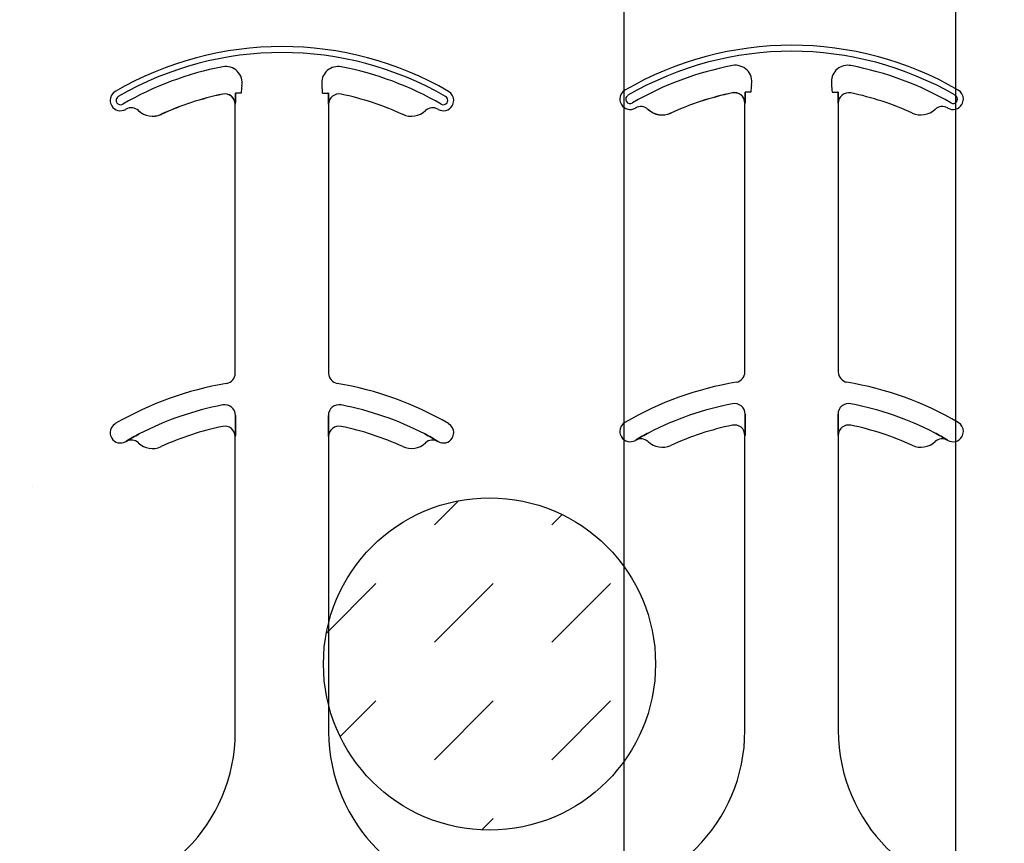
# Model space of a CAD drawing. Units: inches. Extents: x -48 to 305, y -39 to 186.
# Drawn here: x 29 to 30, y 67 to 69 of the extents above; entities that cross this region are included whole.
import ezdxf

# ---------------------------------------------------------------- set-up
doc = ezdxf.new("R2010")
doc.units = ezdxf.units.IN
doc.header["$MEASUREMENT"] = 0
doc.layers.add('Notes', color=7, linetype='Continuous')

# ---------------------------------------------------------------- blocks, each defined once
blk = doc.blocks.new('6infixed')
h = blk.add_hatch()
h.set_pattern_fill('AR-CONC', color=256, scale=0.64445)
h.paths.add_polyline_path([(-17.0842, 4.28), (-11.0842, 4.28), (-11.0842, 0.3795), (-17.0842, 0.3795)])
at = {"color": 0}
for p, q in [((-13.7897, 1.5866), (-13.7897, 1.5864)), ((-13.7897, 1.5866), (-13.7897, 1.5864)), ((-13.7897, 1.5864), (-13.7897, 1.5866)), ((-13.7897, 1.5864), (-13.7897, 1.5866)), ((-13.7696, 1.5878), (-13.7705, 1.5878)), ((-13.7696, 1.5878), (-13.7705, 1.5878)), ((-13.7705, 1.5878), (-13.7696, 1.5878)), ((-13.7705, 1.5878), (-13.7696, 1.5878)), ((-13.7618, 1.5878), (-13.7696, 1.5878)), ((-13.7618, 1.5878), (-13.7696, 1.5878)), ((-13.7618, 1.5878), (-13.7696, 1.5878)), ((-13.7618, 1.5878), (-13.7696, 1.5878)), ((-13.6393, 1.5878), (-13.6315, 1.5878)), ((-13.6393, 1.5878), (-13.6315, 1.5878)), ((-13.6393, 1.5878), (-13.6315, 1.5878)), ((-13.6393, 1.5878), (-13.6315, 1.5878)), ((-13.6306, 1.5878), (-13.6315, 1.5878)), ((-13.6315, 1.5878), (-13.6306, 1.5878)), ((-13.6306, 1.5878), (-13.6315, 1.5878)), ((-13.6315, 1.5878), (-13.6306, 1.5878)), ((-14.5571, 1.5847), (-14.557, 1.5846)), ((-14.5571, 1.5847), (-14.557, 1.5846)), ((-14.557, 1.5846), (-14.5571, 1.5847)), ((-14.557, 1.5846), (-14.5571, 1.5847)), ((-14.537, 1.5859), (-14.5379, 1.5859)), ((-14.537, 1.5859), (-14.5379, 1.5859)), ((-14.5379, 1.5859), (-14.537, 1.5859)), ((-14.5379, 1.5859), (-14.537, 1.5859)), ((-14.5292, 1.5859), (-14.537, 1.5859)), ((-14.5292, 1.5859), (-14.537, 1.5859)), ((-14.5292, 1.5859), (-14.537, 1.5859)), ((-14.5292, 1.5859), (-14.537, 1.5859)), ((-14.4067, 1.5859), (-14.3988, 1.5859)), ((-14.4067, 1.5859), (-14.3988, 1.5859)), ((-14.4067, 1.5859), (-14.3988, 1.5859)), ((-14.4067, 1.5859), (-14.3988, 1.5859)), ((-14.398, 1.5859), (-14.3988, 1.5859)), ((-14.3988, 1.5859), (-14.398, 1.5859)), ((-14.398, 1.5859), (-14.3988, 1.5859)), ((-14.3988, 1.5859), (-14.398, 1.5859)), ((-14.6841, 1.5599), (-14.684, 1.5599)), ((-14.684, 1.5599), (-14.6841, 1.5599)), ((-14.684, 1.5599), (-14.6841, 1.5599)), ((-14.6841, 1.5599), (-14.684, 1.5599)), ((-14.5382, 1.5693), (-14.5381, 1.5693)), ((-14.5381, 1.5693), (-14.5382, 1.5693)), ((-14.5382, 1.1647), (-14.5382, 1.5693)), ((-14.5381, 1.5693), (-14.5382, 1.5693)), ((-14.5382, 1.5693), (-14.5381, 1.5693)), ((-14.5382, 1.1647), (-14.5382, 1.5693)), ((-14.3977, 1.5693), (-14.3976, 1.5693)), ((-14.3976, 1.5693), (-14.3977, 1.5693)), ((-14.3976, 1.5693), (-14.3977, 1.5693)), ((-14.3977, 1.5693), (-14.3976, 1.5693)), ((-14.3976, 1.5693), (-14.3976, 1.1647)), ((-14.3976, 1.5693), (-14.3976, 1.1647)), ((-13.9167, 1.5617), (-13.9167, 1.5618)), ((-13.9167, 1.5618), (-13.9167, 1.5617)), ((-13.9167, 1.5618), (-13.9167, 1.5617)), ((-13.9167, 1.5617), (-13.9167, 1.5618)), ((-13.7709, 1.5711), (-13.7707, 1.5711)), ((-13.7707, 1.5711), (-13.7709, 1.5711)), ((-13.7709, 1.1665), (-13.7709, 1.5711)), ((-13.7707, 1.5711), (-13.7709, 1.5711)), ((-13.7709, 1.5711), (-13.7707, 1.5711)), ((-13.7709, 1.1665), (-13.7709, 1.5711)), ((-13.6304, 1.5711), (-13.6302, 1.5711)), ((-13.6302, 1.5711), (-13.6304, 1.5711)), ((-13.6302, 1.5711), (-13.6304, 1.5711)), ((-13.6304, 1.5711), (-13.6302, 1.5711)), ((-13.6302, 1.5711), (-13.6302, 1.1665)), ((-13.6302, 1.5711), (-13.6302, 1.1665)), ((-14.6498, 1.5543), (-14.6497, 1.5542)), ((-14.6497, 1.5542), (-14.6498, 1.5543)), ((-14.6497, 1.5542), (-14.6498, 1.5543)), ((-14.6498, 1.5543), (-14.6497, 1.5542)), ((-13.8824, 1.5562), (-13.8824, 1.556)), ((-13.8824, 1.556), (-13.8824, 1.5562)), ((-13.8824, 1.556), (-13.8824, 1.5562)), ((-13.8824, 1.5562), (-13.8824, 1.556)), ((-14.5378, 1.0914), (-14.5378, 1.1012)), ((-14.5378, 1.1012), (-14.5378, 1.0914)), ((-14.5378, 1.1012), (-14.5378, 1.0914)), ((-14.5378, 1.0914), (-14.5378, 1.1012)), ((-14.398, 1.1012), (-14.398, 1.0914)), ((-14.398, 1.0914), (-14.398, 1.1012)), ((-14.398, 1.0914), (-14.398, 1.1012)), ((-14.398, 1.1012), (-14.398, 1.0914)), ((-13.7705, 1.0932), (-13.7705, 1.103)), ((-13.7705, 1.103), (-13.7705, 1.0932)), ((-13.7705, 1.103), (-13.7705, 1.0932)), ((-13.7705, 1.0932), (-13.7705, 1.103)), ((-13.6306, 1.103), (-13.6306, 1.0932)), ((-13.6306, 1.0932), (-13.6306, 1.103)), ((-13.6306, 1.0932), (-13.6306, 1.103)), ((-13.6306, 1.103), (-13.6306, 1.0932)), ((-14.5382, 1.0693), (-14.5381, 1.0693)), ((-14.5381, 1.0693), (-14.5382, 1.0693)), ((-14.5382, 0.625), (-14.5382, 1.0693)), ((-14.5381, 1.0693), (-14.5382, 1.0693)), ((-14.5382, 1.0693), (-14.5381, 1.0693)), ((-14.5382, 0.625), (-14.5382, 1.0693)), ((-14.3977, 1.0693), (-14.3976, 1.0693)), ((-14.3976, 1.0693), (-14.3977, 1.0693)), ((-14.3976, 1.0693), (-14.3977, 1.0693)), ((-14.3977, 1.0693), (-14.3976, 1.0693)), ((-14.3976, 1.0693), (-14.3976, 0.625)), ((-14.3976, 1.0693), (-14.3976, 0.625)), ((-13.7709, 1.0711), (-13.7707, 1.0711)), ((-13.7707, 1.0711), (-13.7709, 1.0711)), ((-13.7709, 0.6268), (-13.7709, 1.0711)), ((-13.7707, 1.0711), (-13.7709, 1.0711)), ((-13.7709, 1.0711), (-13.7707, 1.0711)), ((-13.7709, 0.6268), (-13.7709, 1.0711)), ((-13.6304, 1.0711), (-13.6302, 1.0711)), ((-13.6302, 1.0711), (-13.6304, 1.0711)), ((-13.6302, 1.0711), (-13.6304, 1.0711)), ((-13.6304, 1.0711), (-13.6302, 1.0711)), ((-13.6302, 1.0711), (-13.6302, 0.6268)), ((-13.6302, 1.0711), (-13.6302, 0.6268)), ((-14.7027, 1.0621), (-14.7027, 1.062)), ((-14.7027, 1.062), (-14.7027, 1.0621)), ((-14.7027, 1.062), (-14.7027, 1.0621)), ((-14.7027, 1.0621), (-14.7027, 1.062)), ((-14.2332, 1.062), (-14.2331, 1.0621)), ((-14.2331, 1.0621), (-14.2332, 1.062)), ((-14.2332, 1.062), (-14.2331, 1.0621)), ((-14.2331, 1.0621), (-14.2332, 1.062)), ((-13.9353, 1.064), (-13.9353, 1.0638)), ((-13.9353, 1.0638), (-13.9353, 1.064)), ((-13.9353, 1.0638), (-13.9353, 1.064)), ((-13.9353, 1.064), (-13.9353, 1.0638)), ((-13.4658, 1.0638), (-13.4658, 1.064)), ((-13.4658, 1.064), (-13.4658, 1.0638)), ((-13.4658, 1.0638), (-13.4658, 1.064)), ((-13.4658, 1.064), (-13.4658, 1.0638))]:
    blk.add_line(p, q, dxfattribs=at)
for points in [[(-13.7707, 1.5711), (-13.7707, 1.5711, 0.00533), (-13.7705, 1.5878)], [(-13.7705, 1.5878), (-13.7705, 1.5878, -0.005316), (-13.7707, 1.5711)], [(-13.7705, 1.5878), (-13.7705, 1.5878, -0.005316), (-13.7707, 1.5711)], [(-13.7707, 1.5711), (-13.7707, 1.5711, 0.00533), (-13.7705, 1.5878)], [(-13.6306, 1.5878), (-13.6306, 1.5878, 0.005316), (-13.6304, 1.5711)], [(-13.6304, 1.5711), (-13.6304, 1.5711, -0.00533), (-13.6306, 1.5878)], [(-13.6304, 1.5711), (-13.6304, 1.5711, -0.00533), (-13.6306, 1.5878)], [(-13.6306, 1.5878), (-13.6306, 1.5878, 0.005316), (-13.6304, 1.5711)], [(-14.5381, 1.5693), (-14.5381, 1.5693, 0.00533), (-14.5379, 1.5859)], [(-14.5379, 1.5859), (-14.5379, 1.5859, -0.005316), (-14.5381, 1.5693)], [(-14.5379, 1.5859), (-14.5379, 1.5859, -0.005316), (-14.5381, 1.5693)], [(-14.5381, 1.5693), (-14.5381, 1.5693, 0.00533), (-14.5379, 1.5859)], [(-14.398, 1.5859), (-14.398, 1.5859, 0.005316), (-14.3977, 1.5693)], [(-14.3977, 1.5693), (-14.3977, 1.5693, -0.00533), (-14.398, 1.5859)], [(-14.3977, 1.5693), (-14.3977, 1.5693, -0.00533), (-14.398, 1.5859)], [(-14.398, 1.5859), (-14.398, 1.5859, 0.005316), (-14.3977, 1.5693)], [(-14.5381, 1.0693), (-14.5381, 1.0693, 0.006561), (-14.5378, 1.0914)], [(-14.5378, 1.0914), (-14.5378, 1.0914, -0.006526), (-14.5381, 1.0693)], [(-14.5378, 1.0914), (-14.5378, 1.0914, -0.006526), (-14.5381, 1.0693)], [(-14.5381, 1.0693), (-14.5381, 1.0693, 0.006561), (-14.5378, 1.0914)], [(-14.398, 1.0914), (-14.398, 1.0914, 0.006526), (-14.3977, 1.0693)], [(-14.3977, 1.0693), (-14.3977, 1.0693, -0.006561), (-14.398, 1.0914)], [(-14.3977, 1.0693), (-14.3977, 1.0693, -0.006561), (-14.398, 1.0914)], [(-14.398, 1.0914), (-14.398, 1.0914, 0.006526), (-14.3977, 1.0693)], [(-13.7707, 1.0711), (-13.7707, 1.0711, 0.006561), (-13.7705, 1.0932)], [(-13.7705, 1.0932), (-13.7705, 1.0932, -0.006526), (-13.7707, 1.0711)], [(-13.7705, 1.0932), (-13.7705, 1.0932, -0.006526), (-13.7707, 1.0711)], [(-13.7707, 1.0711), (-13.7707, 1.0711, 0.006561), (-13.7705, 1.0932)], [(-13.6306, 1.0932), (-13.6306, 1.0932, 0.006526), (-13.6304, 1.0711)], [(-13.6304, 1.0711), (-13.6304, 1.0711, -0.006561), (-13.6306, 1.0932)], [(-13.6304, 1.0711), (-13.6304, 1.0711, -0.006561), (-13.6306, 1.0932)], [(-13.6306, 1.0932), (-13.6306, 1.0932, 0.006526), (-13.6304, 1.0711)], [(-14.683, 1.0732), (-14.683, 1.0732, 0.018371), (-14.7027, 1.0621)], [(-14.7027, 1.0621), (-14.7027, 1.0621, -0.018454), (-14.683, 1.0732)], [(-14.7027, 1.0621), (-14.7027, 1.0621, -0.018454), (-14.683, 1.0732)], [(-14.683, 1.0732), (-14.683, 1.0732, 0.018371), (-14.7027, 1.0621)], [(-14.2331, 1.0621), (-14.2331, 1.0621, 0.018454), (-14.2529, 1.0732)], [(-14.2529, 1.0732), (-14.2529, 1.0732, -0.018371), (-14.2331, 1.0621)], [(-14.2529, 1.0732), (-14.2529, 1.0732, -0.018371), (-14.2331, 1.0621)], [(-14.2331, 1.0621), (-14.2331, 1.0621, 0.018454), (-14.2529, 1.0732)], [(-13.9156, 1.0751), (-13.9156, 1.0751, 0.018371), (-13.9353, 1.064)], [(-13.9353, 1.064), (-13.9353, 1.064, -0.018454), (-13.9156, 1.0751)], [(-13.9353, 1.064), (-13.9353, 1.064, -0.018454), (-13.9156, 1.0751)], [(-13.9156, 1.0751), (-13.9156, 1.0751, 0.018371), (-13.9353, 1.064)], [(-13.4658, 1.064), (-13.4658, 1.064, 0.018454), (-13.4855, 1.0751)], [(-13.4855, 1.0751), (-13.4855, 1.0751, -0.018371), (-13.4658, 1.064)], [(-13.4855, 1.0751), (-13.4855, 1.0751, -0.018371), (-13.4658, 1.064)], [(-13.4658, 1.064), (-13.4658, 1.064, 0.018454), (-13.4855, 1.0751)]]:
    blk.add_lwpolyline(points, format="xyb", dxfattribs=at)
for centre, radius, start, end in [((-14.4679, 1.1562), 0.5, 59.8819, 120.1181), ((-14.4679, 1.1562), 0.5, 59.8819, 120.1181), ((-14.4679, 1.1562), 0.491, 59.8819, 120.1181), ((-14.4679, 1.1562), 0.491, 59.8819, 120.1181), ((-14.4679, 1.1562), 0.491, 59.8819, 120.1181), ((-14.4679, 1.1562), 0.491, 59.8819, 120.1181), ((-13.7005, 1.1581), 0.5, 59.8819, 120.1181), ((-13.7005, 1.1581), 0.5, 59.8819, 120.1181), ((-13.7005, 1.1581), 0.491, 59.8819, 120.1181), ((-13.7005, 1.1581), 0.491, 59.8819, 120.1181), ((-13.7005, 1.1581), 0.491, 59.8819, 120.1181), ((-13.7005, 1.1581), 0.491, 59.8819, 120.1181), ((-14.4679, 1.1562), 0.4778, 100.7516, 120.1181), ((-14.4679, 1.1562), 0.4778, 100.7516, 120.1181), ((-14.4679, 1.1562), 0.4778, 100.7516, 120.1181), ((-14.4679, 1.1562), 0.4778, 100.7516, 120.1181), ((-14.5525, 1.6014), 0.0247, 349.6206, 100.7516), ((-14.5525, 1.6014), 0.0247, 349.6206, 100.7516), ((-14.5525, 1.6014), 0.0247, 349.6206, 100.7516), ((-14.5525, 1.6014), 0.0247, 349.6206, 100.7516), ((-14.3834, 1.6014), 0.0247, 79.2484, 180), ((-14.3834, 1.6014), 0.0247, 79.2484, 180), ((-14.3834, 1.6014), 0.0247, 79.2484, 180), ((-14.3834, 1.6014), 0.0247, 79.2484, 180), ((-14.4679, 1.1562), 0.4778, 59.8819, 79.2484), ((-14.4679, 1.1562), 0.4778, 59.8819, 79.2484), ((-14.4679, 1.1562), 0.4778, 59.8819, 79.2484), ((-14.4679, 1.1562), 0.4778, 59.8819, 79.2484), ((-13.7005, 1.1581), 0.4778, 100.7516, 120.1181), ((-13.7005, 1.1581), 0.4778, 100.7516, 120.1181), ((-13.7005, 1.1581), 0.4778, 100.7516, 120.1181), ((-13.7005, 1.1581), 0.4778, 100.7516, 120.1181), ((-13.7851, 1.6033), 0.0247, 349.6206, 100.7516), ((-13.7851, 1.6033), 0.0247, 349.6206, 100.7516), ((-13.7851, 1.6033), 0.0247, 349.6206, 100.7516), ((-13.7851, 1.6033), 0.0247, 349.6206, 100.7516), ((-13.616, 1.6033), 0.0247, 79.2484, 180), ((-13.616, 1.6033), 0.0247, 79.2484, 180), ((-13.616, 1.6033), 0.0247, 79.2484, 180), ((-13.616, 1.6033), 0.0247, 79.2484, 180), ((-13.7005, 1.1581), 0.4778, 59.8819, 79.2484), ((-13.7005, 1.1581), 0.4778, 59.8819, 79.2484), ((-13.7005, 1.1581), 0.4778, 59.8819, 79.2484), ((-13.7005, 1.1581), 0.4778, 59.8819, 79.2484), ((-14.3834, 1.6014), 0.0247, 180, 190.3794), ((-14.3834, 1.6014), 0.0247, 180, 190.3794), ((-14.3834, 1.6014), 0.0247, 180, 190.3794), ((-14.3834, 1.6014), 0.0247, 180, 190.3794), ((-13.616, 1.6033), 0.0247, 180, 190.3794), ((-13.616, 1.6033), 0.0247, 180, 190.3794), ((-13.616, 1.6033), 0.0247, 180, 190.3794), ((-13.616, 1.6033), 0.0247, 180, 190.3794), ((-14.711, 1.5752), 0.0156, 120.1181, 180), ((-14.711, 1.5752), 0.0156, 120.1181, 180), ((-14.4679, 1.5859), 0.0613, 169.6206, 180), ((-14.4679, 1.5859), 0.0613, 169.6206, 180), ((-14.4679, 1.5859), 0.0613, 169.6206, 180), ((-14.4679, 1.5859), 0.0613, 169.6206, 180), ((-14.4679, 1.5859), 0.0613, 0, 10.3794), ((-14.4679, 1.5859), 0.0613, 0, 10.3794), ((-14.4679, 1.5859), 0.0613, 0, 10.3794), ((-14.4679, 1.5859), 0.0613, 0, 10.3794), ((-14.2249, 1.5752), 0.0156, 0, 59.8819), ((-14.2249, 1.5752), 0.0156, 0, 59.8819), ((-13.9436, 1.5771), 0.0156, 120.1181, 180), ((-13.9436, 1.5771), 0.0156, 120.1181, 180), ((-13.7005, 1.1581), 0.4376, 101.7536, 114.5538), ((-13.7005, 1.1581), 0.4376, 101.7536, 114.5538), ((-13.7005, 1.1581), 0.4376, 101.7536, 114.5538), ((-13.7005, 1.1581), 0.4376, 101.7536, 114.5538), ((-13.7005, 1.1581), 0.4375, 101.7536, 114.5538), ((-13.7005, 1.1581), 0.4375, 101.7536, 114.5538), ((-13.7865, 1.5711), 0.0158, 0, 101.7536), ((-13.7865, 1.5711), 0.0158, 0, 101.7536), ((-13.7865, 1.5711), 0.0158, 0, 101.7536), ((-13.7865, 1.5711), 0.0158, 0, 101.7536), ((-13.7865, 1.5711), 0.0156, 0, 101.7536), ((-13.7865, 1.5711), 0.0156, 0, 101.7536), ((-13.7005, 1.5878), 0.0613, 169.6206, 180), ((-13.7005, 1.5878), 0.0613, 169.6206, 180), ((-13.7005, 1.5878), 0.0613, 169.6206, 180), ((-13.7005, 1.5878), 0.0613, 169.6206, 180), ((-13.7005, 1.5878), 0.0613, 0, 10.3794), ((-13.7005, 1.5878), 0.0613, 0, 10.3794), ((-13.7005, 1.5878), 0.0613, 0, 10.3794), ((-13.7005, 1.5878), 0.0613, 0, 10.3794), ((-13.6146, 1.5711), 0.0156, 78.2464, 180), ((-13.6146, 1.5711), 0.0156, 78.2464, 180), ((-13.7005, 1.1581), 0.4375, 65.4462, 78.2464), ((-13.7005, 1.1581), 0.4375, 65.4462, 78.2464), ((-13.4575, 1.5771), 0.0156, 0, 59.8819), ((-13.4575, 1.5771), 0.0156, 0, 59.8819), ((-14.711, 1.5752), 0.0156, 180, 211.9667), ((-14.711, 1.5752), 0.0156, 180, 211.9667), ((-14.711, 1.5752), 0.00658, 120.1181, 180), ((-14.711, 1.5752), 0.00658, 120.1181, 180), ((-14.711, 1.5752), 0.00658, 120.1181, 180), ((-14.711, 1.5752), 0.00658, 120.1181, 180), ((-14.711, 1.5752), 0.00658, 180, 211.9667), ((-14.711, 1.5752), 0.00658, 180, 211.9667), ((-14.711, 1.5752), 0.00658, 180, 211.9667), ((-14.711, 1.5752), 0.00658, 180, 211.9667), ((-14.711, 1.5752), 0.00658, 211.9667, 300.1181), ((-14.711, 1.5752), 0.00658, 211.9667, 300.1181), ((-14.711, 1.5752), 0.00658, 211.9667, 300.1181), ((-14.711, 1.5752), 0.00658, 211.9667, 300.1181), ((-14.4679, 1.1562), 0.4376, 101.7536, 114.5538), ((-14.4679, 1.1562), 0.4376, 101.7536, 114.5538), ((-14.4679, 1.1562), 0.4376, 101.7536, 114.5538), ((-14.4679, 1.1562), 0.4376, 101.7536, 114.5538), ((-14.4679, 1.1562), 0.4375, 101.7536, 114.5538), ((-14.4679, 1.1562), 0.4375, 101.7536, 114.5538), ((-14.5539, 1.5693), 0.0158, 0, 101.7536), ((-14.5539, 1.5693), 0.0158, 0, 101.7536), ((-14.5539, 1.5693), 0.0158, 0, 101.7536), ((-14.5539, 1.5693), 0.0158, 0, 101.7536), ((-14.5539, 1.5693), 0.0156, 0, 101.7536), ((-14.5539, 1.5693), 0.0156, 0, 101.7536), ((-14.382, 1.5693), 0.0156, 78.2464, 180), ((-14.382, 1.5693), 0.0156, 78.2464, 180), ((-14.4679, 1.1562), 0.4375, 65.4462, 78.2464), ((-14.4679, 1.1562), 0.4375, 65.4462, 78.2464), ((-14.2249, 1.5752), 0.00658, 239.8819, 328.0333), ((-14.2249, 1.5752), 0.00658, 239.8819, 328.0333), ((-14.2249, 1.5752), 0.00658, 239.8819, 328.0333), ((-14.2249, 1.5752), 0.00658, 239.8819, 328.0333), ((-14.2249, 1.5752), 0.00658, 0, 59.8819), ((-14.2249, 1.5752), 0.00658, 0, 59.8819), ((-14.2249, 1.5752), 0.00658, 0, 59.8819), ((-14.2249, 1.5752), 0.00658, 0, 59.8819), ((-14.2249, 1.5752), 0.00658, 328.0333, 0), ((-14.2249, 1.5752), 0.00658, 328.0333, 0), ((-14.2249, 1.5752), 0.00658, 328.0333, 0), ((-14.2249, 1.5752), 0.00658, 328.0333, 0), ((-14.2249, 1.5752), 0.0156, 328.0333, 0), ((-14.2249, 1.5752), 0.0156, 328.0333, 0), ((-13.9436, 1.5771), 0.0156, 180, 211.9667), ((-13.9436, 1.5771), 0.0156, 180, 211.9667), ((-13.9436, 1.5771), 0.00658, 120.1181, 180), ((-13.9436, 1.5771), 0.00658, 120.1181, 180), ((-13.9436, 1.5771), 0.00658, 120.1181, 180), ((-13.9436, 1.5771), 0.00658, 120.1181, 180), ((-13.9436, 1.5771), 0.00658, 180, 211.9667), ((-13.9436, 1.5771), 0.00658, 180, 211.9667), ((-13.9436, 1.5771), 0.00658, 180, 211.9667), ((-13.9436, 1.5771), 0.00658, 180, 211.9667), ((-13.9436, 1.5771), 0.00658, 211.9667, 300.1181), ((-13.9436, 1.5771), 0.00658, 211.9667, 300.1181), ((-13.9436, 1.5771), 0.00658, 211.9667, 300.1181), ((-13.9436, 1.5771), 0.00658, 211.9667, 300.1181), ((-13.4575, 1.5771), 0.00658, 239.8819, 328.0333), ((-13.4575, 1.5771), 0.00658, 239.8819, 328.0333), ((-13.4575, 1.5771), 0.00658, 239.8819, 328.0333), ((-13.4575, 1.5771), 0.00658, 239.8819, 328.0333), ((-13.4575, 1.5771), 0.00658, 0, 59.8819), ((-13.4575, 1.5771), 0.00658, 0, 59.8819), ((-13.4575, 1.5771), 0.00658, 0, 59.8819), ((-13.4575, 1.5771), 0.00658, 0, 59.8819), ((-13.4575, 1.5771), 0.00658, 328.0333, 0), ((-13.4575, 1.5771), 0.00658, 328.0333, 0), ((-13.4575, 1.5771), 0.00658, 328.0333, 0), ((-13.4575, 1.5771), 0.00658, 328.0333, 0), ((-13.4575, 1.5771), 0.0156, 328.0333, 0), ((-13.4575, 1.5771), 0.0156, 328.0333, 0), ((-14.711, 1.5752), 0.0156, 211.9667, 300.1181), ((-14.711, 1.5752), 0.0156, 211.9667, 300.1181), ((-14.4679, 1.1562), 0.4688, 120.0501, 120.1181), ((-14.4679, 1.1562), 0.4688, 120.0501, 120.1181), ((-14.6948, 1.5485), 0.0156, 46.7499, 120.0501), ((-14.6948, 1.5485), 0.0156, 46.7499, 120.0501), ((-14.6627, 1.5826), 0.0313, 226.7499, 294.5538), ((-14.6627, 1.5826), 0.0313, 226.7499, 294.5538), ((-14.6627, 1.5826), 0.0311, 226.7499, 294.5538), ((-14.6627, 1.5826), 0.0311, 226.7499, 294.5538), ((-14.6627, 1.5826), 0.0311, 226.7499, 294.5538), ((-14.6627, 1.5826), 0.0311, 226.7499, 294.5538), ((-14.2731, 1.5826), 0.0312, 245.4462, 313.2501), ((-14.2731, 1.5826), 0.0312, 245.4462, 313.2501), ((-14.241, 1.5485), 0.0156, 59.9499, 133.2501), ((-14.241, 1.5485), 0.0156, 59.9499, 133.2501), ((-14.4679, 1.1562), 0.4688, 59.8819, 59.9499), ((-14.4679, 1.1562), 0.4688, 59.8819, 59.9499), ((-14.2249, 1.5752), 0.0156, 239.8819, 328.0333), ((-14.2249, 1.5752), 0.0156, 239.8819, 328.0333), ((-13.9436, 1.5771), 0.0156, 211.9667, 300.1181), ((-13.9436, 1.5771), 0.0156, 211.9667, 300.1181), ((-13.7005, 1.1581), 0.4688, 120.0501, 120.1181), ((-13.7005, 1.1581), 0.4688, 120.0501, 120.1181), ((-13.9275, 1.5503), 0.0156, 46.7499, 120.0501), ((-13.9275, 1.5503), 0.0156, 46.7499, 120.0501), ((-13.8953, 1.5845), 0.0311, 226.7499, 294.5538), ((-13.8953, 1.5845), 0.0311, 226.7499, 294.5538), ((-13.8953, 1.5845), 0.0311, 226.7499, 294.5538), ((-13.8953, 1.5845), 0.0311, 226.7499, 294.5538), ((-13.8953, 1.5845), 0.0313, 226.7499, 294.5538), ((-13.8953, 1.5845), 0.0313, 226.7499, 294.5538), ((-13.5058, 1.5845), 0.0312, 245.4462, 313.2501), ((-13.5058, 1.5845), 0.0312, 245.4462, 313.2501), ((-13.4736, 1.5503), 0.0156, 59.9499, 133.2501), ((-13.4736, 1.5503), 0.0156, 59.9499, 133.2501), ((-13.7005, 1.1581), 0.4688, 59.8819, 59.9499), ((-13.7005, 1.1581), 0.4688, 59.8819, 59.9499), ((-13.4575, 1.5771), 0.0156, 239.8819, 328.0333), ((-13.4575, 1.5771), 0.0156, 239.8819, 328.0333), ((-14.5539, 1.1647), 0.0156, 279.5941, 0), ((-14.5539, 1.1647), 0.0156, 279.5941, 0), ((-14.382, 1.1647), 0.0156, 180, 260.4059), ((-14.382, 1.1647), 0.0156, 180, 260.4059), ((-13.7865, 1.1665), 0.0156, 279.5941, 0), ((-13.7865, 1.1665), 0.0156, 279.5941, 0), ((-13.6146, 1.1665), 0.0156, 180, 260.4059), ((-13.6146, 1.1665), 0.0156, 180, 260.4059), ((-14.4679, 0.6563), 0.5, 99.5941, 120.1181), ((-14.4679, 0.6563), 0.5, 99.5941, 120.1181), ((-14.4679, 0.6563), 0.5, 59.8819, 80.4059), ((-14.4679, 0.6563), 0.5, 59.8819, 80.4059), ((-13.7005, 0.6581), 0.5, 99.5941, 120.1181), ((-13.7005, 0.6581), 0.5, 99.5941, 120.1181), ((-13.7005, 0.6581), 0.5, 59.8819, 80.4059), ((-13.7005, 0.6581), 0.5, 59.8819, 80.4059), ((-14.4679, 0.6563), 0.4691, 100.9327, 117.2819), ((-14.4679, 0.6563), 0.4691, 100.9327, 117.2819), ((-14.4679, 0.6563), 0.4691, 100.9327, 117.2819), ((-14.4679, 0.6563), 0.4691, 100.9327, 117.2819), ((-14.5539, 1.1012), 0.016, 0, 100.9327), ((-14.5539, 1.1012), 0.016, 0, 100.9327), ((-14.5539, 1.1012), 0.016, 0, 100.9327), ((-14.5539, 1.1012), 0.016, 0, 100.9327), ((-14.382, 1.1012), 0.016, 79.0673, 180), ((-14.382, 1.1012), 0.016, 79.0673, 180), ((-14.382, 1.1012), 0.016, 79.0673, 180), ((-14.382, 1.1012), 0.016, 79.0673, 180), ((-14.4679, 0.6563), 0.4691, 62.7181, 79.0673), ((-14.4679, 0.6563), 0.4691, 62.7181, 79.0673), ((-14.4679, 0.6563), 0.4691, 62.7181, 79.0673), ((-14.4679, 0.6563), 0.4691, 62.7181, 79.0673), ((-13.7005, 0.6581), 0.4691, 100.9327, 117.2819), ((-13.7005, 0.6581), 0.4691, 100.9327, 117.2819), ((-13.7005, 0.6581), 0.4691, 100.9327, 117.2819), ((-13.7005, 0.6581), 0.4691, 100.9327, 117.2819), ((-13.7865, 1.103), 0.016, 0, 100.9327), ((-13.7865, 1.103), 0.016, 0, 100.9327), ((-13.7865, 1.103), 0.016, 0, 100.9327), ((-13.7865, 1.103), 0.016, 0, 100.9327), ((-13.6146, 1.103), 0.016, 79.0673, 180), ((-13.6146, 1.103), 0.016, 79.0673, 180), ((-13.6146, 1.103), 0.016, 79.0673, 180), ((-13.6146, 1.103), 0.016, 79.0673, 180), ((-13.7005, 0.6581), 0.4691, 62.7181, 79.0673), ((-13.7005, 0.6581), 0.4691, 62.7181, 79.0673), ((-13.7005, 0.6581), 0.4691, 62.7181, 79.0673), ((-13.7005, 0.6581), 0.4691, 62.7181, 79.0673), ((-14.711, 1.0752), 0.0156, 120.1181, 180), ((-14.711, 1.0752), 0.0156, 120.1181, 180), ((-14.4679, 0.6563), 0.4375, 101.7536, 114.5538), ((-14.4679, 0.6563), 0.4375, 101.7536, 114.5538), ((-14.5539, 1.0693), 0.0156, 0, 101.7536), ((-14.5539, 1.0693), 0.0156, 0, 101.7536), ((-14.382, 1.0693), 0.0156, 78.2464, 180), ((-14.382, 1.0693), 0.0156, 78.2464, 180), ((-14.4679, 0.6563), 0.4375, 65.4462, 78.2464), ((-14.4679, 0.6563), 0.4375, 65.4462, 78.2464), ((-14.2249, 1.0752), 0.0156, 0, 59.8819), ((-14.2249, 1.0752), 0.0156, 0, 59.8819), ((-13.9436, 1.0771), 0.0156, 120.1181, 180), ((-13.9436, 1.0771), 0.0156, 120.1181, 180), ((-13.7005, 0.6581), 0.4375, 101.7536, 114.5538), ((-13.7005, 0.6581), 0.4375, 101.7536, 114.5538), ((-13.7865, 1.0711), 0.0156, 0, 101.7536), ((-13.7865, 1.0711), 0.0156, 0, 101.7536), ((-13.6146, 1.0711), 0.0156, 78.2464, 180), ((-13.6146, 1.0711), 0.0156, 78.2464, 180), ((-13.7005, 0.6581), 0.4375, 65.4462, 78.2464), ((-13.7005, 0.6581), 0.4375, 65.4462, 78.2464), ((-13.4575, 1.0771), 0.0156, 0, 59.8819), ((-13.4575, 1.0771), 0.0156, 0, 59.8819), ((-14.711, 1.0752), 0.0156, 180, 211.9667), ((-14.711, 1.0752), 0.0156, 180, 211.9667), ((-14.2249, 1.0752), 0.0156, 328.0333, 0), ((-14.2249, 1.0752), 0.0156, 328.0333, 0), ((-13.9436, 1.0771), 0.0156, 180, 211.9667), ((-13.9436, 1.0771), 0.0156, 180, 211.9667), ((-13.9436, 1.0771), 0.0156, 211.9667, 300.1181), ((-13.9436, 1.0771), 0.0156, 211.9667, 300.1181), ((-13.4575, 1.0771), 0.0156, 239.8819, 328.0333), ((-13.4575, 1.0771), 0.0156, 239.8819, 328.0333), ((-13.4575, 1.0771), 0.0156, 328.0333, 0), ((-13.4575, 1.0771), 0.0156, 328.0333, 0), ((-14.711, 1.0752), 0.0156, 211.9667, 300.1181), ((-14.711, 1.0752), 0.0156, 211.9667, 300.1181), ((-14.4679, 0.6563), 0.4688, 120.0501, 120.1181), ((-14.4679, 0.6563), 0.4688, 120.0501, 120.1181), ((-14.6948, 1.0485), 0.0156, 46.7499, 120.0501), ((-14.6948, 1.0485), 0.0156, 46.7499, 120.0501), ((-14.6627, 1.0826), 0.0313, 226.7499, 294.5538), ((-14.6627, 1.0826), 0.0313, 226.7499, 294.5538), ((-14.2731, 1.0826), 0.0312, 245.4462, 313.2501), ((-14.2731, 1.0826), 0.0312, 245.4462, 313.2501), ((-14.241, 1.0485), 0.0156, 59.9499, 133.2501), ((-14.241, 1.0485), 0.0156, 59.9499, 133.2501), ((-14.4679, 0.6563), 0.4688, 59.8819, 59.9499), ((-14.4679, 0.6563), 0.4688, 59.8819, 59.9499), ((-14.2249, 1.0752), 0.0156, 239.8819, 328.0333), ((-14.2249, 1.0752), 0.0156, 239.8819, 328.0333), ((-13.7005, 0.6581), 0.4688, 120.0501, 120.1181), ((-13.7005, 0.6581), 0.4688, 120.0501, 120.1181), ((-13.9275, 1.0503), 0.0156, 46.7499, 120.0501), ((-13.9275, 1.0503), 0.0156, 46.7499, 120.0501), ((-13.8953, 1.0845), 0.0313, 226.7499, 294.5538), ((-13.8953, 1.0845), 0.0313, 226.7499, 294.5538), ((-13.5058, 1.0845), 0.0312, 245.4462, 313.2501), ((-13.5058, 1.0845), 0.0312, 245.4462, 313.2501), ((-13.4736, 1.0503), 0.0156, 59.9499, 133.2501), ((-13.4736, 1.0503), 0.0156, 59.9499, 133.2501), ((-13.7005, 0.6581), 0.4688, 59.8819, 59.9499), ((-13.7005, 0.6581), 0.4688, 59.8819, 59.9499), ((-14.7882, 0.625), 0.25, 270, 0), ((-14.7882, 0.625), 0.25, 270, 0), ((-14.1476, 0.625), 0.25, 180, 270), ((-14.1476, 0.625), 0.25, 180, 270), ((-14.0209, 0.6268), 0.25, 270, 0), ((-14.0209, 0.6268), 0.25, 270, 0), ((-13.3802, 0.6268), 0.25, 180, 270), ((-13.3802, 0.6268), 0.25, 180, 270)]:
    blk.add_arc(centre, radius, start, end, dxfattribs=at)

msp = doc.modelspace()

# ---------------------------------------------------------------- hatches: boundary and pattern name
h = msp.add_hatch()
h.set_pattern_fill('DASH', color=141, angle=45, style=0)
h.set_pattern_definition([(45, (-492.28308, -173.92993), (1e-17, 0.176776695), [0.125, -0.125])])
edge = h.paths.add_edge_path()
edge.add_arc((29.4678, 67.6912), 0.25, 0, 360)

# ---------------------------------------------------------------- linework, layer by layer
at = {"color": 141}
msp.add_circle((29.4678, 67.6912), 0.25, dxfattribs=at)
at = {"layer": 'Notes'}
for points in [[(29.6701, 149.9656), (29.6701, -9.0344)], [(30.1701, -9.0344), (30.1701, 149.9656)]]:
    msp.add_lwpolyline(points, dxfattribs=at)

# ---------------------------------------------------------------- block references
msp.add_blockref('6infixed', (43.6232, 66.9641), dxfattribs=at)

doc.saveas('drawing.dxf')
